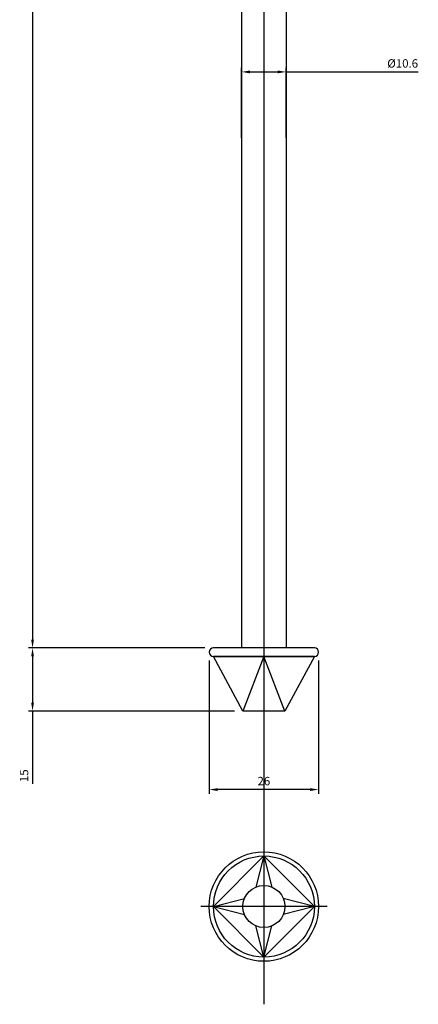
# Model space of a CAD drawing. Units: millimetres. Extents: x 10091 to 10451, y -2318 to -1839.
# Drawn here: x 10091 to 10186, y -2318 to -2084 of the extents above; entities that cross this region are included whole.
import ezdxf

# ---------------------------------------------------------------- set-up
doc = ezdxf.new("R2010")
doc.units = ezdxf.units.MM
doc.header["$LTSCALE"] = 0.25
doc.layers.add('AM_5', color=3, linetype='Continuous', lineweight=25)
doc.styles.add('2014++', font='simplex.shx', dxfattribs={"width": 0.8, "bigfont": 'bigfont.shx'})
doc.dimstyles.new('2014+$0', dxfattribs={"dimscale": 0, "dimtxt": 2, "dimasz": 2, "dimexe": 1, "dimexo": 2, "dimgap": 0.75, "dimtad": 3, "dimdsep": 46, "dimtxsty": '2014++', "dimcen": 2.5, "dimclrd": 256, "dimclre": 256, "dimclrt": 256, "dimadec": 0, "dimazin": 0, "dimtfac": 1, "dimtmove": 0, "dimatfit": 3, "dimfxl": 1, "dimlwd": -1, "dimlwe": -1, "dimarcsym": 0})

# ---------------------------------------------------------------- blocks, each defined once
blk = doc.blocks.new('*D1')
at = {"layer": 'AM_5', "transparency": 16777216}
for p, q in [((10141.87, -1878.65), (10093.19, -1878.65)), ((10094.19, -1880.65), (10094.19, -2231.65)), ((10135.17, -2233.65), (10093.19, -2233.65))]:
    blk.add_line(p, q, dxfattribs=at)
for points in [[(10093.86, -1880.65), (10094.52, -1880.65), (10094.19, -1878.65)], [(10093.86, -2231.65), (10094.52, -2231.65), (10094.19, -2233.65)]]:
    blk.add_solid(points, dxfattribs=at)
at = {"layer": 'Defpoints', "color": 0, "transparency": 16777216}
for p in [(10143.87, -1878.65), (10094.19, -2233.65), (10137.17, -2233.65)]:
    blk.add_point(p, dxfattribs=at)
at = {"layer": 'AM_5', "transparency": 16777216, "insert": (10092.44, -2056.15), "char_height": 2, "attachment_point": 5, "rotation": 90, "style": '2014++'}
blk.add_mtext('L', dxfattribs=at)
blk = doc.blocks.new('*D3')
at = {"layer": 'AM_5', "transparency": 16777216}
for p, q in [((10143.87, -2112.51), (10143.87, -2095.89)), ((10154.47, -2112.51), (10154.47, -2095.89)), ((10145.87, -2096.89), (10152.47, -2096.89)), ((10154.47, -2096.89), (10185.88, -2096.89))]:
    blk.add_line(p, q, dxfattribs=at)
for points in [[(10145.87, -2096.56), (10145.87, -2097.23), (10143.87, -2096.89)], [(10152.47, -2096.56), (10152.47, -2097.23), (10154.47, -2096.89)]]:
    blk.add_solid(points, dxfattribs=at)
at = {"layer": 'Defpoints', "color": 0, "transparency": 16777216}
for p in [(10154.47, -2096.89), (10143.87, -2114.51), (10154.47, -2114.51)]:
    blk.add_point(p, dxfattribs=at)
at = {"layer": 'AM_5', "transparency": 16777216, "insert": (10182.16, -2095.14), "char_height": 2, "attachment_point": 5, "style": '2014++'}
blk.add_mtext('%%c10.6', dxfattribs=at)
blk = doc.blocks.new('*D4')
at = {"layer": 'AM_5', "transparency": 16777216}
for p, q in [((10135.17, -2233.65), (10093.19, -2233.65)), ((10094.19, -2235.65), (10094.19, -2246.65)), ((10142.17, -2248.65), (10093.19, -2248.65)), ((10094.19, -2248.65), (10094.19, -2265.88))]:
    blk.add_line(p, q, dxfattribs=at)
for points in [[(10093.86, -2235.65), (10094.52, -2235.65), (10094.19, -2233.65)], [(10093.86, -2246.65), (10094.52, -2246.65), (10094.19, -2248.65)]]:
    blk.add_solid(points, dxfattribs=at)
at = {"layer": 'Defpoints', "color": 0, "transparency": 16777216}
for p in [(10137.17, -2233.65), (10094.19, -2248.65), (10144.17, -2248.65)]:
    blk.add_point(p, dxfattribs=at)
at = {"layer": 'AM_5', "transparency": 16777216, "insert": (10092.44, -2263.99), "char_height": 2, "attachment_point": 5, "rotation": 90, "style": '2014++'}
blk.add_mtext('15', dxfattribs=at)
blk = doc.blocks.new('*D5')
at = {"layer": 'AM_5', "transparency": 16777216}
for p, q in [((10136.17, -2236.65), (10136.17, -2268.27)), ((10162.17, -2236.65), (10162.17, -2268.27)), ((10160.17, -2267.27), (10138.17, -2267.27))]:
    blk.add_line(p, q, dxfattribs=at)
for points in [[(10138.17, -2266.94), (10138.17, -2267.61), (10136.17, -2267.27)], [(10160.17, -2266.94), (10160.17, -2267.61), (10162.17, -2267.27)]]:
    blk.add_solid(points, dxfattribs=at)
at = {"layer": 'Defpoints', "color": 0, "transparency": 16777216}
for p in [(10136.17, -2234.65), (10162.17, -2234.65), (10136.17, -2267.27)]:
    blk.add_point(p, dxfattribs=at)
at = {"layer": 'AM_5', "transparency": 16777216, "insert": (10149.17, -2265.52), "char_height": 2, "attachment_point": 5, "style": '2014++'}
blk.add_mtext('26', dxfattribs=at)

msp = doc.modelspace()

# ---------------------------------------------------------------- linework, layer by layer
at = {"layer": 'AM_5'}
for p, q in [((10149.174, -1866.998), (10149.174, -2318.253)), ((10143.874, -1878.652), (10143.874, -2233.652)), ((10154.474, -1878.652), (10154.474, -2233.652)), ((10161.174, -2233.652), (10137.174, -2233.652)), ((10144.174, -2248.652), (10137.174, -2235.652)), ((10137.174, -2235.652), (10161.174, -2235.652)), ((10161.174, -2235.652), (10137.174, -2235.652)), ((10149.174, -2235.652), (10144.174, -2248.652)), ((10154.174, -2248.652), (10149.174, -2235.652)), ((10161.174, -2235.652), (10154.174, -2248.652)), ((10154.174, -2248.652), (10144.174, -2248.652)), ((10137.174, -2295.04), (10149.174, -2283.04)), ((10149.174, -2283.04), (10147.26, -2290.42)), ((10149.174, -2283.04), (10161.174, -2295.04)), ((10149.174, -2283.04), (10151.087, -2290.42)), ((10137.174, -2295.04), (10144.554, -2293.126)), ((10161.174, -2295.04), (10153.793, -2293.126)), ((10164.174, -2295.04), (10134.174, -2295.04)), ((10137.174, -2295.04), (10144.554, -2296.953)), ((10149.174, -2307.04), (10137.174, -2295.04)), ((10161.174, -2295.04), (10149.174, -2307.04)), ((10161.174, -2295.04), (10153.793, -2296.953)), ((10149.174, -2307.04), (10147.26, -2299.659)), ((10149.174, -2307.04), (10151.087, -2299.659))]:
    msp.add_line(p, q, dxfattribs=at)
for radius in [13, 12, 5]:
    msp.add_circle((10149.174, -2295.04), radius, dxfattribs=at)
for centre, start, end in [((10137.174, -2234.652), 90, 180), ((10137.174, -2234.652), 180, 270), ((10161.174, -2234.652), 0, 90), ((10161.174, -2234.652), 270, 0)]:
    msp.add_arc(centre, 1, start, end, dxfattribs=at)

# ---------------------------------------------------------------- dimensions: what is measured, and where the dimension line sits
dim = msp.add_linear_dim(base=(10094.189, -2233.652), p1=(10143.874, -1878.652), p2=(10137.174, -2233.652), angle=270, text='L', dimstyle='2014+$0', override={"dimscale": 1}, dxfattribs=at)
dim.commit()
dim.dimension.update_dxf_attribs({"geometry": '*D1', "text_midpoint": (10092.439, -2056.152)})
dim = msp.add_linear_dim(base=(10154.474, -2096.894), p1=(10143.874, -2114.505), p2=(10154.474, -2114.505), text='%%c<>', dimstyle='2014+$0', override={"dimscale": 1}, dxfattribs=at)
dim.commit()
dim.dimension.update_dxf_attribs({"geometry": '*D3', "text_midpoint": (10182.159, -2096.894), "dimtype": 160})
dim = msp.add_linear_dim(base=(10094.189, -2248.652), p1=(10137.174, -2233.652), p2=(10144.174, -2248.652), angle=270, dimstyle='2014+$0', override={"dimscale": 1}, dxfattribs=at)
dim.commit()
dim.dimension.update_dxf_attribs({"geometry": '*D4', "text_midpoint": (10094.189, -2263.985), "dimtype": 160})
dim = msp.add_linear_dim(base=(10136.174, -2267.273), p1=(10162.174, -2234.652), p2=(10136.174, -2234.652), dimstyle='2014+$0', override={"dimscale": 1}, dxfattribs=at)
dim.commit()
dim.dimension.update_dxf_attribs({"geometry": '*D5', "text_midpoint": (10149.174, -2265.523)})

doc.saveas('drawing.dxf')
